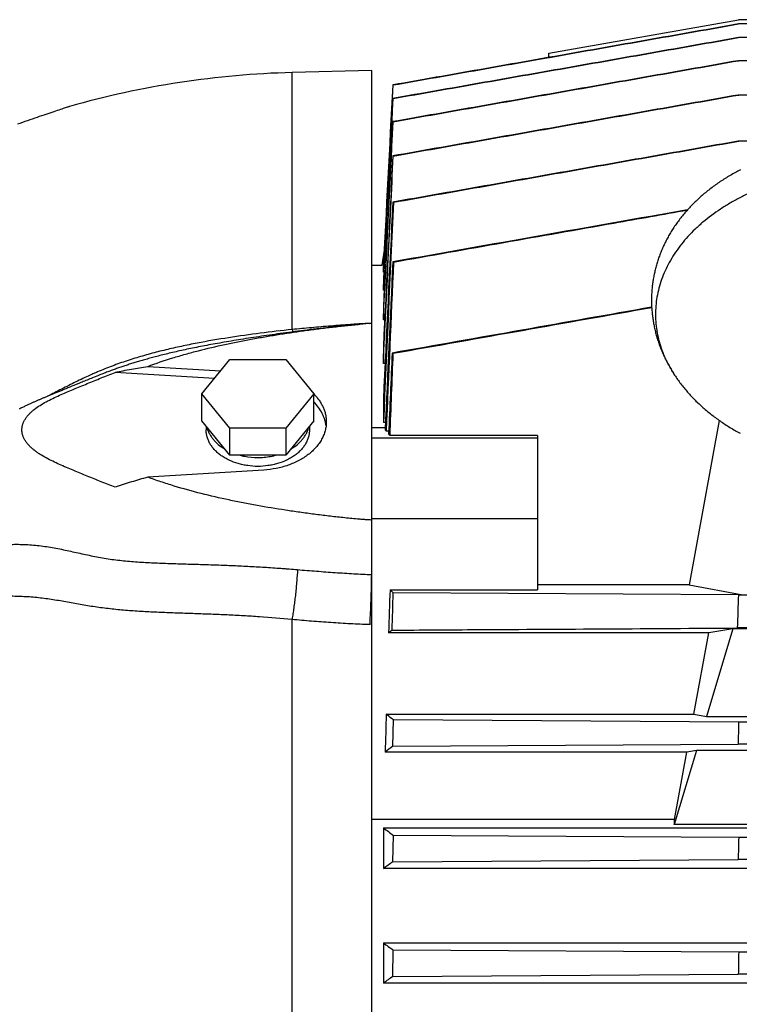
# Model space of a CAD drawing. Units: millimetres. Extents: x -2118 to 3864, y -928 to 1814.
# Drawn here: x 1135 to 1261, y 529 to 701 of the extents above; entities that cross this region are included whole.
import ezdxf

# ---------------------------------------------------------------- set-up
doc = ezdxf.new("R2010")
doc.units = ezdxf.units.MM
doc.header["$LTSCALE"] = 19.36
doc.layers.get('0').update_dxf_attribs({"linetype": 'CONTINUOUS'})

msp = doc.modelspace()

# ---------------------------------------------------------------- linework, layer by layer
at = {"color": 7, "linetype": 'CONTINUOUS'}
for p, q in [((1227.26, 695.51), (1260.52, 701.37)), ((1458.26, 701.37), (1260.52, 701.37)), ((1458.26, 700.62), (1260.53, 700.62)), ((1458.26, 698.24), (1260.53, 698.24)), ((1227.26, 694.75), (1227.26, 695.51)), ((1220.2, 693.51), (1227.26, 694.75)), ((1458.26, 694.19), (1260.54, 694.19)), ((1196.26, 692.48), (1182.26, 692.11)), ((1196.26, 648.14), (1196.26, 692.48)), ((1199.97, 689.94), (1220.2, 693.51)), ((1199.95, 689.94), (1198.26, 657.78)), ((1199.97, 689.93), (1199.95, 689.94)), ((1199.95, 689.94), (1199.97, 689.94)), ((1199.97, 689.94), (1199.95, 689.94)), ((1199.98, 687.56), (1199.94, 687.57)), ((1458.26, 688.17), (1260.47, 688.17)), ((1143.26, 686.16), (1143.26, 686.16)), ((1199.99, 683.5), (1199.93, 683.51)), ((1458.26, 680.09), (1260.45, 680.09)), ((1200, 677.48), (1199.93, 677.5)), ((1200.02, 669.38), (1199.92, 669.4)), ((1198.43, 660.99), (1197.97, 658.37)), ((1196.26, 658.37), (1197.97, 658.37)), ((1198.29, 658.34), (1197.97, 658.37)), ((1198.26, 657.78), (1198.26, 657.13)), ((1200.04, 658.9), (1199.92, 658.93)), ((1198.36, 657.13), (1198.26, 657.13)), ((1198.26, 655.32), (1198.26, 653.97)), ((1198.42, 653.97), (1198.26, 653.97)), ((1198.26, 650.88), (1198.26, 648.79)), ((1196.26, 268.61), (1196.26, 648.14)), ((1198.49, 648.79), (1198.26, 648.79)), ((1198.26, 644.11), (1198.26, 641.14)), ((1200, 642.91), (1199.8, 642.95)), ((1156.97, 640.62), (1169.75, 639.83)), ((1166.45, 635.79), (1171.36, 641.8)), ((1171.36, 641.8), (1181.17, 641.8)), ((1181.17, 641.8), (1186.08, 635.79)), ((1198.56, 641.14), (1198.26, 641.14)), ((1168.65, 638.48), (1151.28, 639.56)), ((1142.79, 636.76), (1142.45, 636.62)), ((1144.04, 637.28), (1143.67, 637.13)), ((1144.42, 637.44), (1144.04, 637.28)), ((1144.62, 637.52), (1144.42, 637.44)), ((1166.45, 631.05), (1166.45, 635.79)), ((1171.36, 629.78), (1166.45, 635.79)), ((1186.08, 635.79), (1181.17, 629.78)), ((1186.07, 635.8), (1186.08, 635.79)), ((1186.08, 631.05), (1186.08, 635.79)), ((1198.26, 634.79), (1198.26, 630.77)), ((1171.36, 625.04), (1166.45, 631.05)), ((1167.21, 630.11), (1167.21, 629.49)), ((1186.08, 631.05), (1181.17, 625.04)), ((1185.31, 630.11), (1185.31, 629.49)), ((1196.26, 629.92), (1198.6, 629.92)), ((1198.63, 630.77), (1198.26, 630.77)), ((1257.15, 631.14), (1251.88, 602.35)), ((1171.36, 625.04), (1171.36, 629.78)), ((1181.17, 629.78), (1171.36, 629.78)), ((1181.17, 629.78), (1181.17, 625.04)), ((1199.21, 629.28), (1198.77, 629.28)), ((1225.26, 628.52), (1199.43, 628.52)), ((1225.26, 628.52), (1225.26, 601.44)), ((1196.26, 628.08), (1225.26, 628.08)), ((1181.17, 625.04), (1171.36, 625.04)), ((1177.31, 622.45), (1156.97, 621.2)), ((1196.26, 613.94), (1225.26, 613.94)), ((1251.88, 602.35), (1225.26, 602.35)), ((1251.88, 602.35), (1261.26, 600.56)), ((1199.43, 601.44), (1225.26, 601.44)), ((1260.48, 600.56), (1200, 600.94)), ((1260.48, 600.56), (1626.04, 600.56)), ((1255.29, 593.9), (1199.19, 593.9)), ((1252.69, 579.68), (1255.29, 593.9)), ((1259.5, 594.65), (1254.9, 579.26)), ((1259.5, 594.65), (1255.29, 593.9)), ((1303.03, 594.65), (1259.5, 594.65)), ((1626.23, 594.77), (1260.3, 594.77)), ((1198.77, 579.68), (1252.69, 579.68)), ((1199.92, 574.04), (1200.04, 578.65)), ((1260.54, 578.27), (1200.04, 578.65)), ((1252.69, 579.68), (1254.9, 579.26)), ((1254.9, 579.26), (1307.63, 579.26)), ((1625.99, 578.27), (1260.54, 578.27)), ((1251.47, 573.01), (1198.58, 573.01)), ((1199.92, 574.04), (1260.44, 574.41)), ((1253.12, 573.3), (1249.24, 560.35)), ((1249.31, 561.19), (1251.47, 573.01)), ((1253.12, 573.3), (1251.47, 573.01)), ((1309.41, 573.3), (1253.12, 573.3)), ((1626.09, 574.41), (1260.44, 574.41)), ((1249.31, 561.19), (1196.26, 561.19)), ((1198.26, 559.76), (1198.26, 552.6)), ((1198.26, 559.76), (1688.26, 559.76)), ((1313.28, 560.35), (1249.24, 560.35)), ((1199.92, 553.81), (1200.02, 558.42)), ((1260.54, 558.04), (1200.02, 558.42)), ((1625.98, 558.04), (1260.54, 558.04)), ((1199.92, 553.81), (1260.46, 554.18)), ((1626.07, 554.18), (1260.46, 554.18)), ((1688.26, 552.6), (1198.26, 552.6)), ((1198.26, 539.6), (1198.26, 532.55)), ((1198.26, 539.6), (1688.26, 539.6)), ((1199.93, 533.72), (1200, 538.33)), ((1260.54, 537.95), (1200, 538.33)), ((1625.99, 537.95), (1260.54, 537.95)), ((1199.93, 533.72), (1260.47, 534.09)), ((1626.06, 534.09), (1260.47, 534.09)), ((1688.26, 532.55), (1198.26, 532.55))]:
    msp.add_line(p, q, dxfattribs=at)
at = {"color": 9, "linetype": 'CONTINUOUS'}
for p, q in [((1182.26, 647.07), (1182.26, 692.11)), ((1195.91, 648.16), (1196.26, 648.18)), ((1195.91, 648.12), (1195.91, 648.16)), ((1196.22, 604.14), (1196.26, 604.13)), ((1182.26, 320.44), (1182.26, 596.31)), ((1196.26, 595.41), (1195.91, 595.42))]:
    msp.add_line(p, q, dxfattribs=at)
at = {"color": 7, "linetype": 'CONTINUOUS'}
for points in [[(1260.88, 675.07), (1260.65, 674.95), (1260.42, 674.83), (1260.19, 674.71), (1259.96, 674.59), (1259.73, 674.46), (1259.5, 674.34), (1259.28, 674.21), (1259.06, 674.08), (1258.83, 673.95), (1258.61, 673.81), (1258.39, 673.68), (1258.18, 673.55), (1257.96, 673.41), (1257.74, 673.27), (1257.53, 673.13), (1257.32, 672.99), (1257.11, 672.85), (1256.9, 672.71), (1256.69, 672.56), (1256.49, 672.42), (1256.28, 672.27), (1256.08, 672.12), (1255.88, 671.97), (1255.68, 671.82), (1255.48, 671.67), (1255.29, 671.52), (1255.09, 671.37), (1254.9, 671.21), (1254.71, 671.05), (1254.52, 670.9), (1254.33, 670.74), (1254.15, 670.58), (1253.96, 670.42), (1253.78, 670.26), (1253.6, 670.09), (1253.42, 669.93), (1253.24, 669.76), (1253.07, 669.6), (1252.9, 669.43), (1252.73, 669.26), (1252.56, 669.1), (1252.39, 668.93), (1252.22, 668.76), (1252.06, 668.59), (1251.9, 668.41), (1251.74, 668.24), (1251.58, 668.06), (1251.43, 667.89), (1251.27, 667.71), (1251.12, 667.54), (1250.97, 667.36), (1250.82, 667.18), (1250.67, 667), (1250.53, 666.82), (1250.38, 666.64), (1250.24, 666.46), (1250.11, 666.27), (1249.97, 666.09), (1249.83, 665.91), (1249.7, 665.72), (1249.57, 665.54), (1249.44, 665.35), (1249.32, 665.17), (1249.19, 664.98), (1249.07, 664.79), (1248.95, 664.61), (1248.83, 664.42), (1248.71, 664.23), (1248.6, 664.04), (1248.49, 663.85), (1248.37, 663.66), (1248.27, 663.47), (1248.16, 663.28), (1248.05, 663.09), (1247.95, 662.89), (1247.85, 662.7), (1247.75, 662.51), (1247.65, 662.31), (1247.56, 662.12), (1247.47, 661.93), (1247.38, 661.73), (1247.29, 661.54), (1247.2, 661.34), (1247.11, 661.14), (1247.03, 660.95), (1246.95, 660.75), (1246.87, 660.55), (1246.79, 660.35), (1246.72, 660.16), (1246.64, 659.96), (1246.57, 659.76), (1246.5, 659.56), (1246.43, 659.36), (1246.37, 659.16), (1246.31, 658.96), (1246.24, 658.76), (1246.18, 658.56), (1246.13, 658.36), (1246.07, 658.16), (1246.01, 657.96), (1245.96, 657.76), (1245.91, 657.56), (1245.86, 657.35), (1245.82, 657.15), (1245.77, 656.95), (1245.73, 656.75), (1245.69, 656.54), (1245.65, 656.34), (1245.61, 656.14), (1245.58, 655.93), (1245.54, 655.73), (1245.51, 655.53), (1245.48, 655.32), (1245.45, 655.12), (1245.43, 654.91), (1245.4, 654.71), (1245.38, 654.51), (1245.36, 654.3), (1245.34, 654.1), (1245.33, 653.89), (1245.31, 653.69)], [(1245.31, 653.69), (1245.3, 653.48), (1245.29, 653.28), (1245.28, 653.07), (1245.27, 652.87), (1245.27, 652.66), (1245.26, 652.46), (1245.26, 652.25), (1245.26, 652.04), (1245.27, 651.84), (1245.27, 651.63), (1245.28, 651.43), (1245.28, 651.22), (1245.29, 651.02), (1245.31, 650.81), (1245.32, 650.6), (1245.33, 650.4), (1245.35, 650.19), (1245.37, 649.99), (1245.39, 649.78), (1245.42, 649.58), (1245.44, 649.37), (1245.47, 649.17), (1245.5, 648.96), (1245.53, 648.75), (1245.56, 648.55), (1245.59, 648.34), (1245.63, 648.14), (1245.67, 647.93), (1245.71, 647.73), (1245.75, 647.52), (1245.8, 647.32), (1245.84, 647.12), (1245.89, 646.91), (1245.94, 646.71), (1245.99, 646.5), (1246.05, 646.3), (1246.1, 646.09), (1246.16, 645.89), (1246.22, 645.69), (1246.28, 645.48), (1246.34, 645.28), (1246.41, 645.08), (1246.48, 644.87), (1246.54, 644.67), (1246.62, 644.47), (1246.69, 644.27), (1246.76, 644.07), (1246.84, 643.87), (1246.92, 643.67), (1247, 643.47), (1247.08, 643.26), (1247.17, 643.06), (1247.25, 642.87), (1247.34, 642.67), (1247.43, 642.47), (1247.53, 642.27), (1247.62, 642.07), (1247.72, 641.87), (1247.82, 641.67), (1247.92, 641.48), (1248.02, 641.28), (1248.12, 641.08), (1248.23, 640.89), (1248.34, 640.69), (1248.45, 640.5), (1248.56, 640.3), (1248.68, 640.11), (1248.79, 639.92), (1248.91, 639.72), (1249.03, 639.53), (1249.12, 639.4)], [(1194.17, 647.99), (1194.1, 647.98), (1193.54, 647.93), (1192.97, 647.88), (1192.4, 647.83), (1191.82, 647.77), (1191.24, 647.72), (1190.66, 647.66), (1190.07, 647.59), (1189.49, 647.53), (1188.9, 647.47), (1188.32, 647.4), (1187.74, 647.33), (1187.16, 647.27), (1186.58, 647.2), (1186.01, 647.13), (1185.45, 647.06), (1184.89, 646.99), (1184.34, 646.92), (1183.8, 646.85), (1183.26, 646.78), (1182.74, 646.71), (1182.22, 646.64), (1181.7, 646.57), (1181.2, 646.5), (1180.7, 646.43), (1180.2, 646.37), (1179.71, 646.3), (1179.23, 646.23), (1178.75, 646.16), (1178.28, 646.09), (1177.81, 646.03), (1177.34, 645.96), (1176.88, 645.89), (1176.42, 645.82), (1175.96, 645.75), (1175.51, 645.68), (1175.06, 645.61), (1174.62, 645.54), (1174.18, 645.48), (1173.74, 645.41), (1173.31, 645.34), (1172.88, 645.27), (1172.45, 645.2), (1172.03, 645.13), (1171.61, 645.06), (1171.2, 644.99), (1170.79, 644.92), (1170.39, 644.85), (1169.99, 644.78), (1169.59, 644.71), (1169.2, 644.64), (1168.81, 644.57), (1168.43, 644.5), (1168.05, 644.44), (1167.68, 644.37), (1167.31, 644.3), (1166.94, 644.23), (1166.58, 644.16), (1166.22, 644.09), (1165.87, 644.02), (1165.52, 643.95), (1165.18, 643.88), (1164.83, 643.81), (1164.5, 643.74), (1164.16, 643.67), (1163.83, 643.61), (1163.51, 643.54), (1163.19, 643.47), (1162.87, 643.4), (1162.56, 643.33), (1162.24, 643.26), (1161.94, 643.19), (1161.63, 643.12), (1161.33, 643.05), (1161.04, 642.98), (1160.74, 642.91), (1160.45, 642.84), (1160.17, 642.78), (1159.89, 642.71), (1159.61, 642.64), (1159.34, 642.57), (1159.07, 642.5), (1158.8, 642.43), (1158.54, 642.37), (1158.29, 642.3), (1158.04, 642.24), (1157.8, 642.17), (1157.56, 642.11), (1157.32, 642.04), (1157.09, 641.98), (1156.86, 641.91), (1156.64, 641.85), (1156.41, 641.79), (1156.19, 641.72), (1155.98, 641.66), (1155.76, 641.6), (1155.55, 641.54), (1155.34, 641.47), (1155.13, 641.41), (1154.93, 641.35), (1154.73, 641.29), (1154.53, 641.23), (1154.33, 641.16), (1154.13, 641.1), (1153.93, 641.04), (1153.74, 640.98), (1153.55, 640.91), (1153.35, 640.85), (1153.16, 640.79), (1152.97, 640.73), (1152.79, 640.66), (1152.6, 640.6), (1152.41, 640.54), (1152.23, 640.47), (1152.04, 640.41), (1151.86, 640.35), (1151.67, 640.28), (1151.49, 640.22), (1151.3, 640.15), (1151.11, 640.08), (1150.93, 640.01), (1150.73, 639.95), (1150.54, 639.87), (1150.35, 639.8), (1150.15, 639.73), (1149.95, 639.65), (1149.75, 639.58), (1149.54, 639.5), (1149.33, 639.42), (1149.12, 639.34), (1148.91, 639.25), (1148.69, 639.17), (1148.47, 639.08), (1148.24, 638.99), (1148.02, 638.9), (1147.78, 638.81), (1147.55, 638.72), (1147.31, 638.62), (1147.07, 638.52), (1146.83, 638.43), (1146.59, 638.33), (1146.36, 638.23), (1146.12, 638.14), (1145.89, 638.04), (1145.67, 637.95), (1145.45, 637.86), (1145.23, 637.77), (1145.02, 637.68), (1144.62, 637.52)], [(1249.12, 639.4), (1249.2, 639.27), (1249.32, 639.08), (1249.45, 638.89), (1249.58, 638.7), (1249.71, 638.51), (1249.84, 638.32), (1249.97, 638.14), (1250.11, 637.95), (1250.25, 637.76), (1250.39, 637.58), (1250.53, 637.39), (1250.68, 637.21), (1250.82, 637.02), (1250.97, 636.84), (1251.12, 636.66), (1251.27, 636.48), (1251.43, 636.3), (1251.58, 636.12), (1251.74, 635.94), (1251.9, 635.76), (1252.06, 635.59), (1252.22, 635.41), (1252.39, 635.23), (1252.55, 635.06), (1252.72, 634.89), (1252.89, 634.72), (1253.06, 634.54), (1253.24, 634.37), (1253.41, 634.21), (1253.59, 634.04), (1253.77, 633.87), (1253.95, 633.7), (1254.13, 633.54), (1254.32, 633.37), (1254.5, 633.21), (1254.69, 633.05), (1254.88, 632.89), (1255.07, 632.73), (1255.26, 632.57), (1255.46, 632.41), (1255.66, 632.26), (1255.85, 632.1), (1256.05, 631.95), (1256.25, 631.79), (1256.46, 631.64), (1256.66, 631.49), (1256.86, 631.34), (1257.07, 631.2), (1257.28, 631.05), (1257.49, 630.91), (1257.7, 630.76), (1257.91, 630.62), (1258.13, 630.48), (1258.34, 630.34), (1258.56, 630.2), (1258.78, 630.06), (1259, 629.92), (1259.22, 629.79), (1259.45, 629.66), (1259.67, 629.52), (1259.9, 629.39), (1260.12, 629.26), (1260.35, 629.14), (1260.58, 629.01), (1260.81, 628.89)], [(1143.67, 637.13), (1143.31, 636.98), (1143.13, 636.91), (1142.96, 636.83), (1142.79, 636.76)], [(1140.58, 635.86), (1140.43, 635.8), (1140.29, 635.74), (1140.15, 635.68), (1140, 635.62), (1139.86, 635.56), (1139.73, 635.51), (1139.59, 635.45), (1139.46, 635.4), (1139.33, 635.34), (1139.2, 635.29), (1139.07, 635.24), (1138.95, 635.18), (1138.82, 635.13), (1138.7, 635.08), (1138.58, 635.03), (1138.46, 634.98), (1138.34, 634.93), (1138.22, 634.88), (1138.1, 634.83), (1137.99, 634.78), (1137.87, 634.73), (1137.75, 634.68), (1137.64, 634.63), (1137.52, 634.57), (1137.41, 634.52), (1137.29, 634.47), (1137.18, 634.42), (1137.06, 634.37), (1136.94, 634.32), (1136.83, 634.27), (1136.71, 634.21), (1136.59, 634.16), (1136.46, 634.1), (1136.34, 634.05), (1136.22, 633.99), (1136.09, 633.93), (1135.96, 633.87), (1135.83, 633.81), (1135.69, 633.75), (1135.56, 633.68), (1135.42, 633.62), (1135.28, 633.55), (1135.14, 633.48), (1135, 633.42), (1134.85, 633.35), (1134.71, 633.27), (1134.56, 633.2), (1134.41, 633.13)], [(1141.02, 636.04), (1140.87, 635.98), (1140.58, 635.86)], [(1141.96, 636.42), (1141.64, 636.29), (1141.48, 636.23), (1141.33, 636.17), (1141.02, 636.04)], [(1142.45, 636.62), (1142.12, 636.49), (1141.96, 636.42)]]:
    msp.add_lwpolyline(points, dxfattribs=at)
for centre, radius, start, end in [((1186.4, 534.17), 158, 91.5, 105.8439), ((17938.89, -111.56), 16757.07, 177.328848, 177.461001), ((13963.33, 96.48), 12775.68, 177.476845, 177.60984), ((1201.64, 557.96), 90.34, 93.4132, 94.7439), ((1209.83, 638.42), 14.35, 218.3735, 219.5698), ((1213.93, 641.95), 19.77, 221.7741, 222.8059), ((1228.52, 633.9), 43.58, 228.1368, 229.1369), ((3568.06, 526.06), 2308.78, 178.15077, 178.29463), ((1237.44, 547.71), 59.97, 128.8832, 129.6306), ((3030.63, 530.09), 1770.75, 178.44056, 178.56559), ((1252.65, 503.97), 87.7, 126.9621, 128.0645), ((1254.09, 630.68), 90.25, 231.7903, 233.1962), ((2974.36, 519.19), 1714.26, 178.70137, 178.83051), ((1281.68, 440.04), 140.09, 125.7027, 126.5413), ((1291.21, 665.34), 156.37, 233.5302, 234.3199), ((2974.15, 506.91), 1713.89, 178.96223, 179.09138), ((1346.98, 322.32), 257.51, 124.8232, 125.2749)]:
    msp.add_arc(centre, radius, start, end, dxfattribs=at)
at = {"color": 9, "linetype": 'CONTINUOUS'}
msp.add_arc((1200.75, 651.34), 18.97, 192.9827, 194.2643, dxfattribs=at)
at = {"color": 7, "linetype": 'CONTINUOUS'}
msp.add_ellipse((1197.33, 458.37), major_axis=(39.23, 199.87), ratio=0.182676, start_param=-0.999936, end_param=-0.995016, dxfattribs=at)
for points, knots in [([(1260.51, 700.62), (1255.46, 699.73), (1245.37, 697.95), (1230.24, 695.28), (1215.1, 692.61), (1205.01, 690.83), (1199.97, 689.94)], [0, 0, 0, 0, 0.25, 0.5, 0.75, 1, 1, 1, 1]), ([(1260.5, 698.24), (1255.45, 697.35), (1245.36, 695.57), (1230.22, 692.9), (1215.08, 690.23), (1204.99, 688.46), (1199.94, 687.57)], [0, 0, 0, 0, 0.25, 0.5, 0.75, 1, 1, 1, 1]), ([(1260.49, 694.19), (1255.44, 693.3), (1245.35, 691.52), (1230.21, 688.85), (1215.07, 686.18), (1204.98, 684.4), (1199.93, 683.51)], [0, 0, 0, 0, 0.25, 0.5, 0.75, 1, 1, 1, 1]), ([(1260.47, 688.17), (1255.43, 687.28), (1245.33, 685.5), (1230.2, 682.83), (1215.06, 680.16), (1204.97, 678.39), (1199.93, 677.5)], [0, 0, 0, 0, 0.25, 0.5, 0.75, 1, 1, 1, 1]), ([(1200, 677.48), (1205.05, 678.37), (1215.14, 680.15), (1230.27, 682.82), (1245.41, 685.5), (1255.5, 687.28), (1260.54, 688.17)], [0, 0, 0, 0, 0.25, 0.5, 0.75, 1, 1, 1, 1]), ([(1143.26, 686.16), (1143.24, 686.16), (1143.18, 686.14), (1143.03, 686.09), (1142.8, 686.01), (1142.49, 685.91), (1142.1, 685.78), (1141.43, 685.56), (1140.43, 685.22), (1139.07, 684.77), (1137.53, 684.24), (1135.87, 683.66), (1134.72, 683.26), (1134.13, 683.05)], [0, 0, 0, 0, 0.006039, 0.021736, 0.046905, 0.08124, 0.124331, 0.175683, 0.300842, 0.451558, 0.622185, 0.806917, 1, 1, 1, 1]), ([(1260.45, 680.09), (1255.41, 679.19), (1245.32, 677.41), (1230.19, 674.74), (1215.05, 672.07), (1204.96, 670.29), (1199.92, 669.4)], [0, 0, 0, 0, 0.25, 0.5, 0.75, 1, 1, 1, 1]), ([(1200.02, 669.38), (1205.06, 670.27), (1215.15, 672.05), (1230.28, 674.73), (1245.41, 677.41), (1255.5, 679.19), (1260.54, 680.09)], [0, 0, 0, 0, 0.25, 0.5, 0.75, 1, 1, 1, 1]), ([(1198.26, 641.14), (1198.55, 647.19), (1199.13, 659.31), (1199.71, 671.42), (1200, 677.48)], [0, 0, 0, 0, 0.5, 1, 1, 1, 1]), ([(1200.04, 658.9), (1206.48, 660.04), (1219.35, 662.32), (1236.52, 665.36), (1247.25, 667.26), (1251.55, 668.02)], [0, 0, 0, 0, 0.375, 0.75, 1, 1, 1, 1]), ([(1245.29, 650.99), (1237.71, 649.65), (1222.55, 646.97), (1207.38, 644.29), (1199.8, 642.95)], [0, 0, 0, 0, 0.5, 1, 1, 1, 1]), ([(1200, 642.91), (1207.55, 644.25), (1222.65, 646.93), (1237.75, 649.61), (1245.3, 650.95)], [0, 0, 0, 0, 0.5, 1, 1, 1, 1]), ([(1156.97, 640.62), (1158.41, 641.15), (1160.61, 641.89), (1163.59, 642.76), (1166.62, 643.58), (1169.69, 644.3), (1172.78, 644.94), (1175.12, 645.39), (1177.48, 645.81), (1179.84, 646.21), (1182.21, 646.57), (1184.59, 646.91), (1186.97, 647.23), (1189.37, 647.51), (1191.76, 647.77), (1193.37, 647.92), (1194.17, 647.99)], [0, 0, 0, 0, 0.121577, 0.182977, 0.244727, 0.36908, 0.431599, 0.494297, 0.557144, 0.620117, 0.683199, 0.74638, 0.80965, 0.873008, 0.936456, 1, 1, 1, 1]), ([(1151.28, 639.56), (1151.74, 639.66), (1152.68, 639.86), (1154.1, 640.14), (1155.53, 640.39), (1156.49, 640.54), (1156.97, 640.62)], [0, 0, 0, 0, 0.248222, 0.497802, 0.748467, 1, 1, 1, 1]), ([(1151.28, 619.43), (1150.45, 619.75), (1149.22, 620.23), (1147.58, 620.89), (1146.36, 621.39), (1145.14, 621.89), (1143.92, 622.4), (1142.7, 622.91), (1141.5, 623.43), (1140.32, 623.97), (1139.18, 624.55), (1138.27, 625.08), (1137.58, 625.54), (1137.09, 625.9), (1136.63, 626.28), (1136.22, 626.68), (1135.9, 627.04), (1135.68, 627.33), (1135.47, 627.63), (1135.26, 628.01), (1135.09, 628.42), (1135, 628.75), (1134.95, 628.99), (1134.92, 629.24), (1134.91, 629.49), (1134.92, 629.74), (1134.95, 629.99), (1135, 630.24), (1135.09, 630.57), (1135.22, 630.89), (1135.39, 631.2), (1135.57, 631.51), (1135.84, 631.88), (1136.22, 632.31), (1136.63, 632.71), (1137.25, 633.22), (1138.09, 633.81), (1139.18, 634.44), (1140.32, 635.02), (1141.5, 635.56), (1142.7, 636.08), (1143.92, 636.59), (1145.14, 637.09), (1146.36, 637.59), (1147.58, 638.09), (1149.22, 638.76), (1150.45, 639.24), (1151.28, 639.56)], [0, 0, 0, 0, 0.066396, 0.099498, 0.132566, 0.165615, 0.198633, 0.231583, 0.264398, 0.296975, 0.329146, 0.360687, 0.376136, 0.391315, 0.406182, 0.420697, 0.434824, 0.441737, 0.448547, 0.461861, 0.474809, 0.481174, 0.487484, 0.493754, 0.500004, 0.506255, 0.512525, 0.518834, 0.525199, 0.538147, 0.544758, 0.551467, 0.565186, 0.579313, 0.593828, 0.608694, 0.639311, 0.670854, 0.703026, 0.735602, 0.768417, 0.801367, 0.834385, 0.867434, 0.900502, 0.933604, 1, 1, 1, 1]), ([(1186.08, 635.79), (1186.25, 635.61), (1186.58, 635.25), (1187.02, 634.68), (1187.4, 634.09), (1187.71, 633.48), (1187.96, 632.85), (1188.13, 632.21), (1188.24, 631.56), (1188.26, 631.12), (1188.26, 630.91)], [0, 0, 0, 0, 0.134816, 0.266088, 0.394066, 0.519102, 0.641644, 0.762226, 0.881458, 1, 1, 1, 1]), ([(1188.22, 630.2), (1188.2, 630.39), (1188.14, 630.76), (1187.99, 631.32), (1187.8, 631.86), (1187.46, 632.58), (1186.92, 633.45), (1186.38, 634.08), (1186.08, 634.38)], [0, 0, 0, 0, 0.118331, 0.237796, 0.358849, 0.481905, 0.735186, 1, 1, 1, 1]), ([(1167.35, 629.95), (1167.39, 629.76), (1167.51, 629.39), (1167.75, 628.86), (1168.05, 628.34), (1168.42, 627.84), (1168.85, 627.37), (1169.5, 626.76), (1170.06, 626.37), (1170.46, 626.14)], [0, 0, 0, 0, 0.113745, 0.229834, 0.348877, 0.471349, 0.597588, 0.727793, 1, 1, 1, 1]), ([(1188.26, 630.91), (1188.26, 630.65), (1188.23, 630.12), (1188.07, 629.33), (1187.81, 628.57), (1187.46, 627.82), (1187, 627.1), (1186.46, 626.41), (1185.83, 625.76), (1185.11, 625.16), (1184.32, 624.6), (1183.46, 624.1), (1182.54, 623.66), (1181.57, 623.28), (1180.55, 622.97), (1179.13, 622.64), (1178.04, 622.5), (1177.31, 622.45)], [0, 0, 0, 0, 0.051954, 0.104348, 0.157598, 0.21207, 0.268067, 0.325818, 0.385474, 0.44711, 0.51073, 0.576271, 0.643613, 0.712587, 0.782981, 0.854548, 1, 1, 1, 1]), ([(1182.07, 626.14), (1182.46, 626.37), (1183.02, 626.76), (1183.68, 627.37), (1184.1, 627.84), (1184.47, 628.34), (1184.78, 628.86), (1185.02, 629.39), (1185.13, 629.76), (1185.18, 629.95)], [0, 0, 0, 0, 0.272207, 0.402412, 0.528651, 0.651123, 0.770166, 0.886255, 1, 1, 1, 1]), ([(1176.26, 623.09), (1175.67, 623.09), (1174.79, 623.16), (1173.64, 623.36), (1172.54, 623.64), (1171.49, 624.03), (1170.52, 624.53), (1169.86, 624.95), (1169.27, 625.42), (1168.73, 625.92), (1168.28, 626.46), (1167.89, 627.03), (1167.59, 627.63), (1167.37, 628.24), (1167.24, 628.86), (1167.21, 629.28), (1167.21, 629.49)], [0, 0, 0, 0, 0.144878, 0.216499, 0.287107, 0.424029, 0.489966, 0.553948, 0.615872, 0.67571, 0.733513, 0.789422, 0.843669, 0.896572, 0.948531, 1, 1, 1, 1]), ([(1185.31, 629.49), (1185.31, 629.28), (1185.28, 628.86), (1185.15, 628.24), (1184.93, 627.63), (1184.63, 627.03), (1184.25, 626.46), (1183.79, 625.92), (1183.26, 625.42), (1182.66, 624.95), (1182, 624.53), (1181.04, 624.03), (1179.99, 623.64), (1178.89, 623.36), (1177.74, 623.16), (1176.85, 623.09), (1176.26, 623.09)], [0, 0, 0, 0, 0.051469, 0.103428, 0.156331, 0.210578, 0.266487, 0.32429, 0.384128, 0.446052, 0.510034, 0.575971, 0.712893, 0.783501, 0.855122, 1, 1, 1, 1]), ([(1173.16, 625.04), (1173.41, 624.97), (1174.43, 624.75), (1175.48, 624.65), (1176.26, 624.65)], [0, 0, 0, 0, 0.24693, 1, 1, 1, 1]), ([(1176.26, 624.65), (1176.53, 624.65), (1177.57, 624.68), (1178.61, 624.84), (1179.37, 625.04)], [0, 0, 0, 0, 0.252639, 1, 1, 1, 1]), ([(1156.97, 621.2), (1156.01, 620.93), (1154.57, 620.51), (1152.68, 619.91), (1151.74, 619.59), (1151.28, 619.43)], [0, 0, 0, 0, 0.501325, 0.751087, 1, 1, 1, 1]), ([(1196.26, 613.68), (1196.05, 613.69), (1195.63, 613.72), (1194.99, 613.76), (1194.35, 613.81), (1193.51, 613.88), (1192.45, 613.98), (1190.76, 614.15), (1188.66, 614.38), (1186.14, 614.7), (1183.63, 615.04), (1180.29, 615.53), (1176.97, 616.08), (1173.67, 616.7), (1170.4, 617.36), (1166.36, 618.29), (1162.38, 619.39), (1159.26, 620.38), (1157.73, 620.92), (1156.97, 621.2)], [0, 0, 0, 0, 0.015906, 0.031804, 0.047695, 0.063578, 0.095323, 0.127041, 0.190405, 0.253675, 0.316853, 0.379932, 0.50575, 0.568453, 0.63098, 0.755348, 0.878483, 0.939464, 1, 1, 1, 1]), ([(1199.8, 594.39), (1204.84, 594.43), (1225.01, 594.55), (1245.17, 594.67), (1260.3, 594.77)], [0, 0, 0, 0, 0.250007, 1, 1, 1, 1]), ([(1200.04, 578.65), (1199.93, 578.73), (1199.5, 579.08), (1199.08, 579.42), (1198.77, 579.68)], [0, 0, 0, 0, 0.252966, 1, 1, 1, 1])]:
    msp.add_open_spline(points, degree=3, knots=knots, dxfattribs=at)
for points in [[(1199.97, 689.93), (1205.01, 690.82), (1215.11, 692.6), (1230.25, 695.28), (1245.39, 697.95), (1255.48, 699.73), (1260.53, 700.62)], [(1199.98, 687.56), (1205.03, 688.45), (1215.12, 690.23), (1230.26, 692.9), (1245.39, 695.57), (1255.49, 697.35), (1260.53, 698.24)], [(1199.99, 683.5), (1205.04, 684.39), (1215.13, 686.17), (1230.26, 688.84), (1245.4, 691.52), (1255.49, 693.3), (1260.54, 694.19)], [(1198.26, 657.13), (1198.83, 668.06), (1199.4, 679), (1199.97, 689.93)], [(1199.94, 687.57), (1199.38, 676.82), (1198.82, 666.07), (1198.26, 655.32)], [(1198.26, 653.97), (1198.83, 665.17), (1199.4, 676.36), (1199.98, 687.56)], [(1199.93, 683.51), (1199.37, 672.64), (1198.82, 661.76), (1198.26, 650.88)], [(1198.26, 648.79), (1198.83, 660.36), (1199.41, 671.93), (1199.99, 683.5)], [(1199.93, 677.5), (1199.37, 666.37), (1198.81, 655.24), (1198.26, 644.11)], [(1199.92, 669.4), (1199.36, 657.87), (1198.81, 646.33), (1198.26, 634.79)], [(1251.57, 668.05), (1234.35, 665.01), (1217.13, 661.97), (1199.92, 658.93)], [(1199.92, 658.93), (1199.46, 649.12), (1199.01, 639.32), (1198.58, 629.51)], [(1199.8, 642.95), (1199.59, 638.23), (1199.39, 633.5), (1199.19, 628.78)], [(1199.43, 628.52), (1199.62, 633.31), (1199.81, 638.11), (1200, 642.91)], [(1199.43, 601.44), (1199.35, 598.93), (1199.27, 596.41), (1199.19, 593.9)], [(1199.8, 594.39), (1199.87, 596.58), (1199.93, 598.76), (1200, 600.94)], [(1198.77, 579.68), (1198.7, 577.46), (1198.64, 575.24), (1198.58, 573.01)]]:
    msp.add_open_spline(points, degree=3, dxfattribs=at)
at = {"color": 9, "linetype": 'CONTINUOUS'}
for points, knots in [([(1281.26, 675.03), (1280.53, 675.03), (1279.07, 674.99), (1277.26, 674.84), (1275.81, 674.67), (1274.73, 674.52), (1273.66, 674.35), (1272.24, 674.1), (1270.49, 673.72), (1268.77, 673.27), (1267.41, 672.87), (1266.08, 672.44), (1264.46, 671.85), (1262.56, 671.05), (1260.74, 670.17), (1258.99, 669.22), (1256.8, 667.86), (1254.76, 666.35), (1252.91, 664.69), (1251.65, 663.4), (1250.5, 662.05), (1249.48, 660.66), (1248.57, 659.22), (1247.8, 657.75), (1247.15, 656.24), (1246.65, 654.71), (1246.27, 653.16), (1246.04, 651.6), (1245.94, 650.03), (1245.99, 648.46), (1246.17, 646.89), (1246.49, 645.34), (1246.94, 643.8), (1247.53, 642.3), (1248.26, 640.82), (1248.82, 639.87), (1249.12, 639.4)], [0, 0, 0, 0, 0.037281, 0.074521, 0.093105, 0.111649, 0.130138, 0.148562, 0.185185, 0.221469, 0.239471, 0.257374, 0.29285, 0.327845, 0.362306, 0.396191, 0.429466, 0.494073, 0.525414, 0.556104, 0.586154, 0.615583, 0.644421, 0.672719, 0.700539, 0.727954, 0.755044, 0.781901, 0.808621, 0.835307, 0.862058, 0.888975, 0.916149, 0.943663, 0.971592, 1, 1, 1, 1]), ([(1182.26, 647.07), (1180.41, 646.88), (1176.69, 646.45), (1171.14, 645.67), (1166.53, 644.88), (1162.86, 644.14), (1160.12, 643.52), (1157.4, 642.83), (1154.7, 642.05), (1152.48, 641.32), (1150.73, 640.68), (1149.43, 640.17), (1148.35, 639.73), (1147.5, 639.36), (1146.65, 638.98), (1145.6, 638.5), (1144.35, 637.89), (1143.11, 637.28), (1141.46, 636.43), (1140.22, 635.79), (1139.4, 635.37)], [0, 0, 0, 0, 0.12509, 0.250398, 0.375817, 0.438543, 0.501264, 0.563966, 0.626624, 0.689198, 0.720436, 0.751628, 0.782768, 0.798316, 0.813852, 0.844889, 0.87589, 0.906875, 0.93787, 1, 1, 1, 1]), ([(1195.91, 648.16), (1195.62, 648.14), (1195.05, 648.11), (1194.19, 648.06), (1193.34, 648.01), (1191.63, 647.89), (1189.07, 647.7), (1185.67, 647.4), (1183.4, 647.18), (1182.26, 647.07)], [0, 0, 0, 0, 0.062614, 0.125211, 0.187793, 0.250358, 0.500459, 0.750334, 1, 1, 1, 1]), ([(1098.37, 602.68), (1099.15, 602.96), (1100.33, 603.37), (1101.91, 603.89), (1103.49, 604.39), (1105.49, 604.99), (1107.91, 605.65), (1110.35, 606.26), (1112.4, 606.72), (1114.05, 607.07), (1115.3, 607.32), (1116.55, 607.55), (1117.81, 607.78), (1119.07, 607.99), (1120.33, 608.19), (1121.6, 608.38), (1123.31, 608.61), (1125.45, 608.88), (1128.05, 609.14), (1130.22, 609.31), (1131.97, 609.4), (1133.74, 609.45), (1135.51, 609.42), (1137.27, 609.28), (1138.59, 609.13), (1139.9, 608.93), (1141.21, 608.7), (1142.5, 608.43), (1144.23, 608.05), (1145.96, 607.66), (1147.7, 607.31), (1149.02, 607.06), (1150.36, 606.84), (1151.72, 606.66), (1153.09, 606.52), (1154.94, 606.36), (1157.28, 606.22), (1160.11, 606.1), (1162.97, 606.01), (1165.84, 605.93), (1168.73, 605.84), (1171.62, 605.73), (1174.03, 605.62), (1175.97, 605.51), (1177.42, 605.43), (1178.87, 605.33), (1180.08, 605.25), (1181.05, 605.18), (1182.02, 605.1), (1182.75, 605.04), (1183.23, 605)], [0, 0, 0, 0, 0.028974, 0.043479, 0.057999, 0.08709, 0.116264, 0.145537, 0.174921, 0.189659, 0.204431, 0.219238, 0.234079, 0.248958, 0.263875, 0.278832, 0.293831, 0.323957, 0.354264, 0.384766, 0.400096, 0.415476, 0.446352, 0.46182, 0.477278, 0.492711, 0.508116, 0.523502, 0.538889, 0.569775, 0.585328, 0.600988, 0.616772, 0.632691, 0.648744, 0.66492, 0.697587, 0.730593, 0.763853, 0.797299, 0.830884, 0.864573, 0.898343, 0.915252, 0.932177, 0.949115, 0.966065, 0.974545, 0.983027, 1, 1, 1, 1]), ([(1183.23, 605), (1183.21, 604.63), (1183.15, 603.88), (1183.06, 602.75), (1182.96, 601.61), (1182.84, 600.48), (1182.71, 599.38), (1182.57, 598.31), (1182.42, 597.29), (1182.32, 596.63), (1182.26, 596.31)], [0, 0, 0, 0, 0.127542, 0.257735, 0.388887, 0.519288, 0.647233, 0.771063, 0.889158, 1, 1, 1, 1]), ([(1183.23, 605), (1184.33, 604.91), (1186.53, 604.73), (1189.81, 604.49), (1192.52, 604.31), (1194.65, 604.2), (1195.7, 604.16), (1196.22, 604.14)], [0, 0, 0, 0, 0.254659, 0.507778, 0.757574, 0.880124, 1, 1, 1, 1]), ([(1195.91, 595.42), (1195.93, 595.74), (1195.97, 596.41), (1196.04, 597.8), (1196.12, 599.64), (1196.18, 601.88), (1196.21, 603.39), (1196.22, 604.14)], [0, 0, 0, 0, 0.110746, 0.228781, 0.480526, 0.742137, 1, 1, 1, 1]), ([(1098.57, 596.51), (1100.13, 596.92), (1103.3, 597.67), (1108.12, 598.58), (1112.19, 599.17), (1115.48, 599.55), (1117.98, 599.79), (1120.5, 599.99), (1123.03, 600.15), (1125.58, 600.27), (1127.72, 600.34), (1129.43, 600.38), (1130.73, 600.39), (1132.02, 600.4), (1133.32, 600.38), (1134.62, 600.35), (1135.91, 600.29), (1137.2, 600.19), (1138.48, 600.05), (1139.75, 599.88), (1141.44, 599.61), (1143.13, 599.31), (1144.83, 599), (1146.11, 598.78), (1147.41, 598.57), (1148.72, 598.38), (1150.04, 598.22), (1151.38, 598.07), (1152.73, 597.94), (1154.55, 597.8), (1156.85, 597.66), (1159.62, 597.53), (1162.42, 597.43), (1165.23, 597.33), (1168.06, 597.23), (1170.89, 597.11), (1173.73, 596.97), (1177.52, 596.73), (1180.37, 596.49), (1182.26, 596.31)], [0, 0, 0, 0, 0.057698, 0.115848, 0.17457, 0.204172, 0.233944, 0.263895, 0.29403, 0.32435, 0.354854, 0.370172, 0.385532, 0.400926, 0.416339, 0.431754, 0.447143, 0.462482, 0.477761, 0.49299, 0.5082, 0.538704, 0.554063, 0.569526, 0.585109, 0.600824, 0.616674, 0.632656, 0.648759, 0.664973, 0.697682, 0.730698, 0.763949, 0.797379, 0.830944, 0.864615, 0.89837, 0.932193, 1, 1, 1, 1]), ([(1182.26, 596.31), (1183.4, 596.21), (1185.67, 596.01), (1188.5, 595.8), (1190.78, 595.65), (1192.48, 595.56), (1194.19, 595.48), (1195.33, 595.44), (1195.91, 595.42)], [0, 0, 0, 0, 0.249736, 0.499583, 0.624567, 0.749612, 0.874741, 1, 1, 1, 1])]:
    msp.add_open_spline(points, degree=3, knots=knots, dxfattribs=at)

doc.saveas('drawing.dxf')
